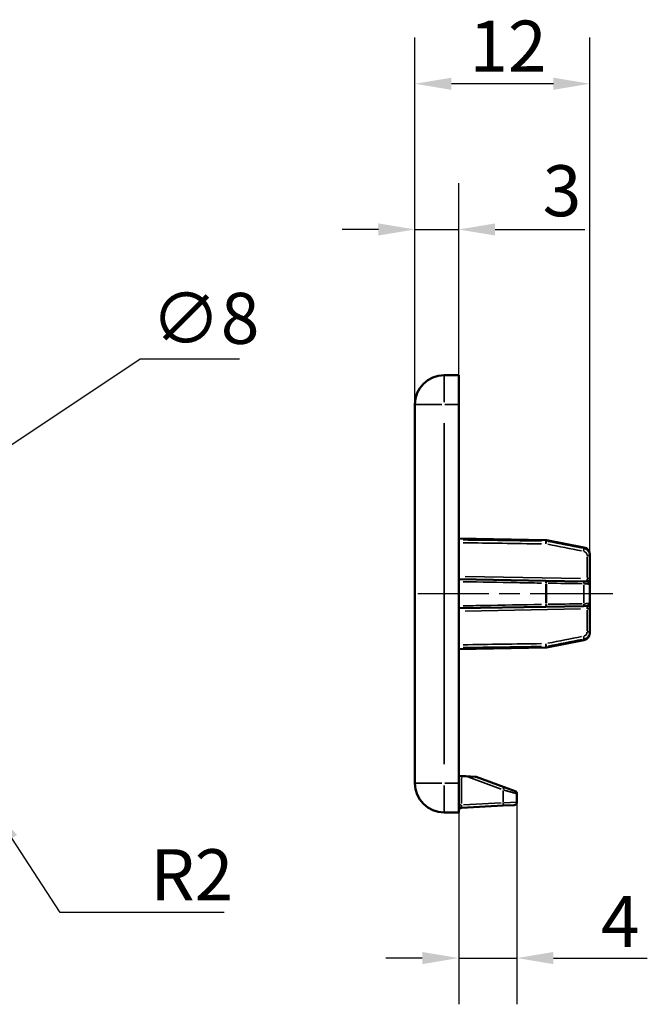
# Model space of a CAD drawing. Units: millimetres. Extents: x 155.3 to 253.8, y 121 to 188.7.
# Drawn here: x 210.8 to 253.8, y 121 to 188.6 of the extents above; entities that cross this region are included whole.
import ezdxf

# ---------------------------------------------------------------- set-up
doc = ezdxf.new("R2010")
doc.units = ezdxf.units.MM
doc.linetypes.add('CHAIN', pattern=[0.3543, 0.2362, -0.0295, 0.0591, -0.0295])
for name, color, linetype, lineweight in [('Linia środkowa (ISO)', 7, 'Continuous', 25), ('Widoczne (ISO)', 7, 'Continuous', 50), ('Widoczne wąskie (ISO)', 7, 'Continuous', 35), ('Wymiar (ISO)', 7, 'Continuous', 25)]:
    doc.layers.add(name, color=color, linetype=linetype, lineweight=lineweight)
doc.styles.add('Tekst notatki (ISO)', font='tahoma.ttf')
doc.dimstyles.new('Kopia Domyślne (ISO)', dxfattribs={"dimtxt": 3.5, "dimasz": 2.5, "dimexe": 3.175, "dimexo": 0, "dimgap": 0.762, "dimtad": 1, "dimtoh": 1, "dimrnd": 1e-08, "dimtxsty": 'Tekst notatki (ISO)', "dimcen": 0.09, "dimdle": 10, "dimclrd": 256, "dimclre": 256, "dimclrt": 256, "dimazin": 2, "dimtfac": 1.001486, "dimtmove": 0, "dimatfit": 3, "dimfxl": 1, "dimtolj": 1, "dimtzin": 0, "dimlwd": -1, "dimlwe": -1, "dimarcsym": 0})

# ---------------------------------------------------------------- blocks, each defined once
blk = doc.blocks.new('*D7')
at = {"layer": 'Defpoints', "color": 0}
for p in [(240.865, 174.192), (237.865, 162.192), (240.865, 162.192)]:
    blk.add_point(p, dxfattribs=at)
at = {"layer": 'Wymiar (ISO)'}
for p, q in [((237.865, 162.192), (237.865, 177.367)), ((240.865, 162.192), (240.865, 177.367)), ((235.365, 174.192), (232.865, 174.192)), ((237.865, 174.192), (240.865, 174.192)), ((243.365, 174.192), (249.517, 174.192))]:
    blk.add_line(p, q, dxfattribs=at)
for points in [[(235.365, 174.609), (235.365, 173.776), (237.865, 174.192)], [(243.365, 174.609), (243.365, 173.776), (240.865, 174.192)]]:
    blk.add_solid(points, dxfattribs=at)
at = {"layer": 'Wymiar (ISO)', "insert": (246.627, 178.6), "char_height": 3.5, "attachment_point": 1, "style": 'Tekst notatki (ISO)'}
blk.add_mtext('\\A1;3', dxfattribs=at)
blk = doc.blocks.new('*D8')
at = {"layer": 'Defpoints', "color": 0}
for p in [(237.865, 184.192), (237.865, 162.192), (249.865, 151.807)]:
    blk.add_point(p, dxfattribs=at)
at = {"layer": 'Wymiar (ISO)'}
for p, q in [((237.865, 162.192), (237.865, 187.367)), ((249.865, 151.807), (249.865, 187.367)), ((247.365, 184.192), (240.365, 184.192))]:
    blk.add_line(p, q, dxfattribs=at)
for points in [[(240.365, 184.609), (240.365, 183.776), (237.865, 184.192)], [(247.365, 184.609), (247.365, 183.776), (249.865, 184.192)]]:
    blk.add_solid(points, dxfattribs=at)
at = {"layer": 'Wymiar (ISO)', "insert": (241.599, 188.527), "char_height": 3.5, "attachment_point": 1, "style": 'Tekst notatki (ISO)'}
blk.add_mtext('\\A1;12', dxfattribs=at)
blk = doc.blocks.new('*D9')
at = {"layer": 'Defpoints', "color": 0}
for p in [(207.769, 136.192), (208.859, 134.515)]:
    blk.add_point(p, dxfattribs=at)
at = {"layer": 'Wymiar (ISO)'}
for p, q in [((213.529, 127.326), (210.221, 132.419)), ((224.772, 127.326), (213.529, 127.326))]:
    blk.add_line(p, q, dxfattribs=at)
blk.add_solid([(210.57, 132.646), (209.871, 132.192), (208.859, 134.515)], dxfattribs=at)
at = {"layer": 'Wymiar (ISO)', "insert": (219.723, 131.661), "char_height": 3.5, "attachment_point": 1, "style": 'Tekst notatki (ISO)'}
blk.add_mtext('\\A1;R2', dxfattribs=at)
blk = doc.blocks.new('*D10')
at = {"layer": 'Defpoints', "color": 0}
for p in [(198.097, 151.405), (191.441, 146.979)]:
    blk.add_point(p, dxfattribs=at)
at = {"layer": 'Wymiar (ISO)'}
for p, q in [((198.097, 151.405), (219.011, 165.312)), ((219.011, 165.312), (225.832, 165.312)), ((193.523, 148.364), (196.015, 150.021))]:
    blk.add_line(p, q, dxfattribs=at)
blk.add_arc((194.769, 149.192), 3.997, 17.4212, 79.14025, dxfattribs=at)
for points in [[(195.785, 150.368), (196.246, 149.674), (198.097, 151.405)], [(193.292, 148.711), (193.754, 148.017), (191.441, 146.979)]]:
    blk.add_solid(points, dxfattribs=at)
at = {"layer": 'Wymiar (ISO)', "insert": (219.773, 169.844), "char_height": 3.5, "attachment_point": 1, "style": 'Tekst notatki (ISO)'}
blk.add_mtext('\\A1;∅8', dxfattribs=at)
blk = doc.blocks.new('*D12')
at = {"layer": 'Defpoints', "color": 0}
for p in [(240.865, 136.192), (244.865, 134.892), (240.865, 124.192)]:
    blk.add_point(p, dxfattribs=at)
at = {"layer": 'Wymiar (ISO)'}
for p, q in [((240.865, 136.192), (240.865, 121.017)), ((244.865, 134.892), (244.865, 121.017)), ((238.365, 124.192), (235.865, 124.192)), ((240.865, 124.192), (244.865, 124.192)), ((247.365, 124.192), (253.803, 124.192))]:
    blk.add_line(p, q, dxfattribs=at)
for points in [[(238.365, 124.609), (238.365, 123.776), (240.865, 124.192)], [(247.365, 124.609), (247.365, 123.776), (244.865, 124.192)]]:
    blk.add_solid(points, dxfattribs=at)
at = {"layer": 'Wymiar (ISO)', "insert": (250.627, 128.454), "char_height": 3.5, "attachment_point": 1, "style": 'Tekst notatki (ISO)'}
blk.add_mtext('\\A1;4', dxfattribs=at)

msp = doc.modelspace()

# ---------------------------------------------------------------- linework, layer by layer
at = {"layer": 'Linia środkowa (ISO)', "linetype": 'CHAIN', "ltscale": 23.990969}
msp.add_line((251.429, 149.192), (238.062, 149.192), dxfattribs=at)
at = {"layer": 'Widoczne (ISO)'}
for p, q in [((239.865, 164.192), (240.865, 164.192)), ((240.865, 162.192), (240.865, 164.192)), ((237.865, 136.192), (237.865, 162.192)), ((240.865, 162.192), (240.865, 136.192)), ((246.848, 152.879), (240.865, 152.984)), ((249.461, 152.374), (246.883, 152.876)), ((249.865, 151.807), (249.865, 151.884)), ((249.865, 151.807), (249.865, 150.23)), ((240.865, 150.184), (246.848, 150.079)), ((249.426, 150.034), (246.848, 150.079)), ((249.426, 150.034), (249.669, 150.03)), ((249.865, 149.947), (249.865, 150.23)), ((249.865, 149.83), (249.865, 149.947)), ((249.865, 148.555), (249.865, 149.83)), ((246.848, 148.305), (240.865, 148.201)), ((246.848, 148.305), (249.426, 148.35)), ((249.669, 148.355), (249.426, 148.35)), ((249.865, 148.438), (249.865, 148.555)), ((249.865, 148.155), (249.865, 148.438)), ((249.865, 148.155), (249.865, 146.578)), ((249.461, 146.01), (246.883, 145.509)), ((249.865, 146.501), (249.865, 146.578)), ((246.848, 145.505), (240.865, 145.401)), ((240.865, 136.692), (241.055, 136.682)), ((241.363, 136.666), (241.055, 136.682)), ((242.004, 136.633), (241.363, 136.666)), ((242.062, 136.621), (243.976, 135.924)), ((240.865, 134.192), (240.865, 136.192)), ((243.976, 135.924), (244.734, 135.648)), ((244.865, 135.46), (244.865, 134.892)), ((243.918, 134.652), (241.055, 134.502)), ((244.676, 134.692), (243.918, 134.652)), ((240.865, 134.192), (239.865, 134.192))]:
    msp.add_line(p, q, dxfattribs=at)
for centre, radius, start, end in [((239.865, 162.192), 2, 90, 180), ((246.845, 152.679), 0.2, 79, 89), ((249.365, 151.884), 0.5, 0, 79), ((249.665, 149.83), 0.2, 0, 89), ((249.665, 148.555), 0.2, 271, 0), ((249.365, 146.501), 0.5, 281, 0), ((246.845, 145.705), 0.2, 271, 281), ((241.993, 136.433), 0.2, 70, 87), ((239.865, 136.192), 2, 180, 270), ((244.665, 135.46), 0.2, 0, 70), ((241.065, 134.303), 0.2, 93, 180), ((244.665, 134.892), 0.2, 273, 0)]:
    msp.add_arc(centre, radius, start, end, dxfattribs=at)
at = {"layer": 'Widoczne wąskie (ISO)'}
for p, q in [((239.865, 162.349), (239.865, 164.186)), ((237.871, 162.192), (239.708, 162.192)), ((240.815, 162.192), (239.915, 162.192)), ((239.865, 160.892), (239.865, 137.492)), ((246.848, 152.879), (246.848, 152.814)), ((246.883, 152.81), (246.883, 152.875)), ((249.461, 152.374), (249.461, 152.307)), ((249.669, 150.309), (249.669, 151.728)), ((249.865, 151.807), (249.684, 151.807)), ((241.305, 150.376), (249.229, 150.238)), ((249.865, 150.23), (249.684, 150.23)), ((246.848, 149.847), (246.848, 148.538)), ((246.883, 148.539), (246.883, 149.846)), ((249.461, 149.809), (249.461, 148.576)), ((249.229, 148.147), (241.305, 148.009)), ((249.669, 146.656), (249.669, 148.076)), ((249.684, 148.155), (249.865, 148.155)), ((249.461, 146.077), (249.461, 146.01)), ((249.684, 146.578), (249.865, 146.578)), ((246.848, 145.571), (246.848, 145.506)), ((246.883, 145.509), (246.883, 145.574)), ((241.055, 136.583), (241.055, 134.801)), ((243.79, 135.783), (241.49, 136.62)), ((237.871, 136.192), (239.708, 136.192)), ((239.865, 134.198), (239.865, 136.035)), ((239.915, 136.192), (240.815, 136.192)), ((243.918, 134.896), (243.918, 135.692)), ((241.04, 134.702), (240.866, 134.702)), ((241.198, 134.709), (243.774, 134.844)), ((244.862, 134.892), (243.993, 134.855))]:
    msp.add_line(p, q, dxfattribs=at)
for centre, major_axis, ratio, start_param, end_param in [((246.845, 152.611), (0.003, 0.2), 0.017451, 4.781252, 6.016288), ((246.845, 152.611), (0.2, 0), 0.980406, 1.387537, 1.544616), ((246.845, 152.611), (0.038, 0.196), 0.017131, 4.784367, 6.01992), ((-300.366, -2857.001), (3817.953, -824.537), 0.783035, 1.595875, 1.59648), ((-954.88, -6020.18), (0, 6288.715), 0.999848, 6.090484, 6.090859), ((249.423, 152.108), (0.038, 0.196), 0.017129, 4.783472, 6.002789), ((246.845, 149.879), (0.003, 0.2), 0.014293, 4.979536, 6.214572), ((246.845, 149.879), (0.003, 0.2), 0.191138, 4.97899, 6.214543), ((249.423, 149.834), (0.003, 0.2), 0.191548, 4.996128, 6.215445), ((249.666, 150.218), (-0.003, 0.183), 0.016331, 3.96669, 4.732381), ((249.666, 150.202), (-0.003, 0.172), 0.018529, 3.183349, 3.949039), ((249.665, 149.947), (0.2, 0), 0.707107, 0.077306, 1.46881), ((246.845, 149.879), (0.2, 0), 0.196988, 1.387537, 1.544616), ((-300.342, 2578.414), (-3852.011, 645.89), 0.607958, 1.814224, 1.814829), ((246.845, 148.505), (0.003, -0.2), 0.014293, 0.068613, 1.303649), ((246.845, 148.505), (0.2, 0), 0.196988, 4.738569, 4.895649), ((246.845, 148.505), (0.003, -0.2), 0.191138, 0.068642, 1.304195), ((-300.366, -2280.159), (3852.195, 645.926), 0.607962, 1.326763, 1.327368), ((249.423, 148.55), (0.003, -0.2), 0.191548, 0.06774, 1.287057), ((249.666, 148.183), (0.003, 0.172), 0.018529, 5.475739, 6.241429), ((249.666, 148.166), (0.003, 0.183), 0.016331, 4.692397, 5.458088), ((249.665, 148.438), (0.2, 0), 0.707107, 4.814375, 6.205879), ((-954.88, 6318.564), (0, -6288.715), 0.999848, 0.192326, 0.192702), ((-300.342, 3155.252), (-3817.77, -824.498), 0.783038, 1.545112, 1.545717), ((249.423, 146.276), (0.038, -0.196), 0.017129, 0.280396, 1.499713), ((246.845, 145.774), (0.003, -0.2), 0.017451, 0.266897, 1.501934), ((246.845, 145.774), (-0.2, 0), 0.980406, 1.596976, 1.754056), ((246.845, 145.774), (0.038, -0.196), 0.017131, 0.263265, 1.498818), ((243.907, 135.736), (0.068, 0.188), 0.049188, 4.807935, 6.205541), ((241.065, 134.419), (-0.2, 0), 0.707107, 4.86121, 6.208345), ((241.063, 134.691), (0.009, 0.184), 0.048491, 1.557725, 2.32201), ((241.063, 134.675), (0.008, 0.173), 0.054985, 2.340591, 3.104876), ((243.907, 134.852), (0.01, -0.2), 0.052264, 0.078403, 1.489654)]:
    msp.add_ellipse(centre, major_axis=major_axis, ratio=ratio, start_param=start_param, end_param=end_param, dxfattribs=at)
for points, knots in [([(241.164, 152.886), (241.63, 152.88), (242.096, 152.873), (242.561, 152.867), (243.891, 152.849), (245.22, 152.83), (246.549, 152.811)], [0.000602797, 0.000602797, 0.000602797, 0.000602797, 0.002, 0.002, 0.002, 0.005988882, 0.005988882, 0.005988882, 0.005988882]), ([(249.668, 151.828), (249.664, 151.891), (249.641, 151.952), (249.601, 152.001), (249.57, 152.04), (249.53, 152.071), (249.485, 152.09), (249.472, 152.095), (249.46, 152.1), (249.447, 152.103)], [0.0000211439, 0.0000211439, 0.0000211439, 0.0000211439, 0.0002114395, 0.0002114395, 0.0002114395, 0.000361065, 0.000361065, 0.000361065, 0.000401735, 0.000401735, 0.000401735, 0.000401735]), ([(249.495, 152.292), (249.595, 152.265), (249.686, 152.207), (249.818, 152.045), (249.857, 151.945), (249.864, 151.842)], [0.0000344799, 0.0000344799, 0.0000344799, 0.0000344799, 0.0003447985, 0.0003447985, 0.0006551172, 0.0006551172, 0.0006551172, 0.0006551172]), ([(246.549, 149.924), (246.516, 149.925), (246.482, 149.925), (246.448, 149.926), (245.915, 149.936), (245.382, 149.945), (244.849, 149.955), (243.621, 149.977), (242.393, 150), (241.164, 150.022)], [0.000299227, 0.000299227, 0.000299227, 0.000299227, 0.0004, 0.0004, 0.0004, 0.002, 0.002, 0.002, 0.005685312, 0.005685312, 0.005685312, 0.005685312]), ([(249.864, 149.833), (249.857, 149.843), (249.818, 149.852), (249.686, 149.867), (249.596, 149.872), (249.495, 149.875)], [0.0000344903, 0.0000344903, 0.0000344903, 0.0000344903, 0.000344903, 0.000344903, 0.0006553157, 0.0006553157, 0.0006553157, 0.0006553157]), ([(241.164, 148.362), (241.63, 148.371), (242.096, 148.379), (242.561, 148.388), (243.891, 148.412), (245.22, 148.436), (246.549, 148.461)], [0.000602797, 0.000602797, 0.000602797, 0.000602797, 0.002, 0.002, 0.002, 0.005988882, 0.005988882, 0.005988882, 0.005988882]), ([(249.495, 148.509), (249.595, 148.512), (249.686, 148.518), (249.818, 148.533), (249.857, 148.542), (249.864, 148.551)], [0.0000344799, 0.0000344799, 0.0000344799, 0.0000344799, 0.0003447985, 0.0003447985, 0.0006551172, 0.0006551172, 0.0006551172, 0.0006551172]), ([(249.447, 146.281), (249.467, 146.287), (249.488, 146.295), (249.507, 146.305), (249.533, 146.318), (249.557, 146.336), (249.578, 146.357), (249.586, 146.365), (249.594, 146.374), (249.601, 146.383), (249.638, 146.429), (249.66, 146.483), (249.667, 146.541), (249.667, 146.546), (249.668, 146.551), (249.668, 146.557)], [0.000020859, 0.000020859, 0.000020859, 0.000020859, 0.000085239, 0.000085239, 0.000085239, 0.0001734316, 0.0001734316, 0.0001734316, 0.00020859, 0.00020859, 0.00020859, 0.0003805737, 0.0003805737, 0.0003805737, 0.0003963209, 0.0003963209, 0.0003963209, 0.0003963209]), ([(249.864, 146.543), (249.857, 146.439), (249.818, 146.34), (249.686, 146.178), (249.596, 146.119), (249.495, 146.092)], [0.0000344903, 0.0000344903, 0.0000344903, 0.0000344903, 0.000344903, 0.000344903, 0.0006553157, 0.0006553157, 0.0006553157, 0.0006553157]), ([(246.549, 145.573), (246.516, 145.573), (246.482, 145.573), (246.448, 145.572), (245.915, 145.565), (245.382, 145.557), (244.849, 145.55), (243.621, 145.532), (242.393, 145.515), (241.164, 145.498)], [0.000299227, 0.000299227, 0.000299227, 0.000299227, 0.0004, 0.0004, 0.0004, 0.002, 0.002, 0.002, 0.005685312, 0.005685312, 0.005685312, 0.005685312]), ([(244.863, 135.461), (244.862, 135.461), (244.862, 135.461), (244.861, 135.462), (244.857, 135.463), (244.853, 135.464), (244.846, 135.466), (244.839, 135.468), (244.831, 135.471), (244.82, 135.474), (244.809, 135.477), (244.796, 135.481), (244.781, 135.485), (244.766, 135.49), (244.749, 135.494), (244.73, 135.5), (244.71, 135.506), (244.689, 135.512), (244.666, 135.519), (244.642, 135.525), (244.617, 135.533), (244.591, 135.54), (244.564, 135.548), (244.536, 135.556), (244.506, 135.565), (244.476, 135.574), (244.445, 135.583), (244.413, 135.592), (244.381, 135.602), (244.348, 135.611), (244.314, 135.621), (244.281, 135.63), (244.248, 135.64), (244.214, 135.65), (244.181, 135.66), (244.147, 135.669), (244.114, 135.679), (244.081, 135.689), (244.047, 135.698), (244.015, 135.708), (244.005, 135.711), (243.996, 135.713), (243.987, 135.716)], [0.075922, 0.075922, 0.075922, 0.075922, 0.104041, 0.104041, 0.104041, 0.209054, 0.209054, 0.209054, 0.315476, 0.315476, 0.315476, 0.42641, 0.42641, 0.42641, 0.536648, 0.536648, 0.536648, 0.647931, 0.647931, 0.647931, 0.759214, 0.759214, 0.759214, 0.870163, 0.870163, 0.870163, 0.981771, 0.981771, 0.981771, 1.092615, 1.092615, 1.092615, 1.200783, 1.200783, 1.200783, 1.307363, 1.307363, 1.307363, 1.4129, 1.4129, 1.4129, 1.442515, 1.442515, 1.442515, 1.442515])]:
    msp.add_open_spline(points, degree=3, knots=knots, dxfattribs=at)
for points in [[(246.549, 152.615), (244.754, 152.641), (242.959, 152.666), (241.164, 152.691)], [(241.164, 145.693), (242.959, 145.719), (244.754, 145.744), (246.549, 145.769)]]:
    msp.add_open_spline(points, degree=3, dxfattribs=at)

# ---------------------------------------------------------------- dimensions: what is measured, and where the dimension line sits
at = {"layer": 'Wymiar (ISO)'}
for base, p1, p2, override, picture, middle in [((237.865, 184.192), (249.865, 151.807), (237.865, 162.192), {"dimgap": 0.762, "dimtoh": 0, "dimdec": 2, "dimtol": 0, "dimlim": 0, "dimtp": 0, "dimtm": 0, "dimtdec": 2, "dimtofl": 0, "dimatfit": 1}, '*D8', (243.855, 184.192)), ((240.865, 174.192), (237.865, 162.192), (240.865, 162.192), {"dimgap": 0.762, "dimtoh": 0, "dimdec": 2, "dimtol": 0, "dimlim": 0, "dimtp": 0, "dimtm": 0, "dimtdec": 2, "dimtofl": 1, "dimatfit": 1}, '*D7', (247.691, 174.192))]:
    dim = msp.add_linear_dim(base=base, p1=p1, p2=p2, dimstyle='Kopia Domyślne (ISO)', override=override, dxfattribs=at)
    dim.commit()
    dim.dimension.update_dxf_attribs({"geometry": picture, "text_midpoint": middle, "dimtype": 160})
dim = msp.add_diameter_dim_2p(p1=(191.441, 146.979), p2=(198.097, 151.405), dimstyle='Kopia Domyślne (ISO)', override={"dimgap": 0.762, "dimtih": 1, "dimdec": 0, "dimlfac": 1, "dimtol": 0, "dimlim": 0, "dimtp": 0, "dimtm": 0, "dimtdec": 0, "dimatfit": 2}, dxfattribs=at)
dim.commit()
dim.dimension.update_dxf_attribs({"geometry": '*D10', "text_midpoint": (222.803, 165.312), "dimtype": 163})
dim = msp.add_radius_dim(center=(207.769, 136.192), mpoint=(208.859, 134.515), dimstyle='Kopia Domyślne (ISO)', override={"dimgap": 0.762, "dimtih": 1, "dimdec": 2, "dimlfac": 1, "dimcen": 0, "dimtol": 0, "dimlim": 0, "dimtp": 0, "dimtm": 0, "dimtdec": 2, "dimtofl": 0}, dxfattribs=at)
dim.commit()
dim.dimension.update_dxf_attribs({"geometry": '*D9', "text_midpoint": (222.248, 127.326), "dimtype": 164})
dim = msp.add_linear_dim(base=(240.865, 124.192), p1=(244.865, 134.892), p2=(240.865, 136.192), angle=180, dimstyle='Kopia Domyślne (ISO)', override={"dimgap": 0.762, "dimtoh": 0, "dimdec": 2, "dimtol": 0, "dimlim": 0, "dimtp": 0, "dimtm": 0, "dimtdec": 2, "dimtofl": 1, "dimatfit": 1}, dxfattribs=at)
dim.commit()
dim.dimension.update_dxf_attribs({"geometry": '*D12', "text_midpoint": (251.834, 124.192), "dimtype": 160})

doc.saveas('drawing.dxf')
